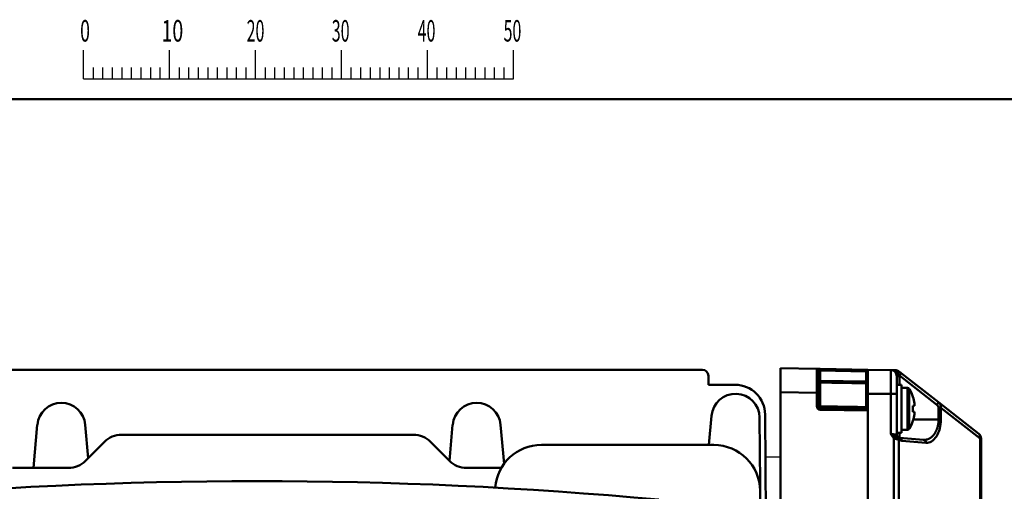
# Model space of a CAD drawing. Units: millimetres. Extents: x 0 to 600, y -1 to 424.
# Drawn here: x 87 to 250, y 339 to 418 of the extents above; entities that cross this region are included whole.
import ezdxf

# ---------------------------------------------------------------- set-up
doc = ezdxf.new("R2010")
doc.units = ezdxf.units.MM
doc.header["$LTSCALE"] = 0.259843
doc.layers.add('NoLayerName_001', color=7, linetype='Continuous')
doc.layers.add('NoLayerName_006', color=7, linetype='Continuous')
doc.styles.get("Standard").update_dxf_attribs({"font": 'txt', "bigfont": 'extfont2'})

# ---------------------------------------------------------------- blocks, each defined once
blk = doc.blocks.new('JZB_0001')
at = {"layer": 'NoLayerName_001', "color": 6, "linetype": 'Continuous', "lineweight": 25}
for p, q in [((67.01, 285.85), (67.01, 289.18)), ((77.01, 285.85), (77.01, 289.18)), ((77.01, 285.85), (77.01, 289.18)), ((77.01, 285.85), (77.01, 289.18)), ((77.01, 285.85), (77.01, 289.18)), ((87, 285.85), (87, 289.18)), ((87, 285.85), (87, 289.18)), ((87, 285.85), (87, 289.18)), ((87, 285.85), (87, 289.18)), ((87, 285.85), (87, 289.18)), ((87, 285.85), (87, 289.18)), ((97, 285.85), (97, 289.18)), ((97, 285.85), (97, 289.18)), ((97, 285.85), (97, 289.18)), ((97, 285.85), (97, 289.18)), ((107, 285.85), (107, 289.18)), ((117, 285.85), (117, 289.18)), ((117, 285.85), (117, 289.18)), ((117, 285.85), (117, 289.18)), ((117, 285.85), (117, 289.18)), ((68.12, 287.18), (68.12, 285.85)), ((69.23, 287.18), (69.23, 285.85)), ((70.34, 287.18), (70.34, 285.85)), ((71.45, 287.18), (71.45, 285.85)), ((72.56, 287.18), (72.56, 285.85)), ((73.67, 287.18), (73.67, 285.85)), ((74.78, 287.18), (74.78, 285.85)), ((75.89, 287.18), (75.89, 285.85)), ((78.12, 287.18), (78.12, 285.85)), ((78.12, 287.18), (78.12, 285.85)), ((78.12, 287.18), (78.12, 285.85)), ((78.12, 287.18), (78.12, 285.85)), ((79.23, 287.18), (79.23, 285.85)), ((79.23, 287.18), (79.23, 285.85)), ((79.23, 287.18), (79.23, 285.85)), ((79.23, 287.18), (79.23, 285.85)), ((80.34, 287.18), (80.34, 285.85)), ((80.34, 287.18), (80.34, 285.85)), ((80.34, 287.18), (80.34, 285.85)), ((80.34, 287.18), (80.34, 285.85)), ((81.45, 287.18), (81.45, 285.85)), ((81.45, 287.18), (81.45, 285.85)), ((81.45, 287.18), (81.45, 285.85)), ((81.45, 287.18), (81.45, 285.85)), ((82.56, 287.18), (82.56, 285.85)), ((82.56, 287.18), (82.56, 285.85)), ((82.56, 287.18), (82.56, 285.85)), ((82.56, 287.18), (82.56, 285.85)), ((83.67, 287.18), (83.67, 285.85)), ((83.67, 287.18), (83.67, 285.85)), ((83.67, 287.18), (83.67, 285.85)), ((83.67, 287.18), (83.67, 285.85)), ((84.78, 287.18), (84.78, 285.85)), ((84.78, 287.18), (84.78, 285.85)), ((84.78, 287.18), (84.78, 285.85)), ((84.78, 287.18), (84.78, 285.85)), ((85.89, 287.18), (85.89, 285.85)), ((85.89, 287.18), (85.89, 285.85)), ((85.89, 287.18), (85.89, 285.85)), ((85.89, 287.18), (85.89, 285.85)), ((88.12, 287.18), (88.12, 285.85)), ((88.12, 287.18), (88.12, 285.85)), ((88.12, 287.18), (88.12, 285.85)), ((88.12, 287.18), (88.12, 285.85)), ((88.12, 287.18), (88.12, 285.85)), ((88.12, 287.18), (88.12, 285.85)), ((89.23, 287.18), (89.23, 285.85)), ((89.23, 287.18), (89.23, 285.85)), ((89.23, 287.18), (89.23, 285.85)), ((89.23, 287.18), (89.23, 285.85)), ((89.23, 287.18), (89.23, 285.85)), ((89.23, 287.18), (89.23, 285.85)), ((90.34, 287.18), (90.34, 285.85)), ((90.34, 287.18), (90.34, 285.85)), ((90.34, 287.18), (90.34, 285.85)), ((90.34, 287.18), (90.34, 285.85)), ((90.34, 287.18), (90.34, 285.85)), ((90.34, 287.18), (90.34, 285.85)), ((91.45, 287.18), (91.45, 285.85)), ((91.45, 287.18), (91.45, 285.85)), ((91.45, 287.18), (91.45, 285.85)), ((91.45, 287.18), (91.45, 285.85)), ((91.45, 287.18), (91.45, 285.85)), ((91.45, 287.18), (91.45, 285.85)), ((92.56, 287.18), (92.56, 285.85)), ((92.56, 287.18), (92.56, 285.85)), ((92.56, 287.18), (92.56, 285.85)), ((92.56, 287.18), (92.56, 285.85)), ((92.56, 287.18), (92.56, 285.85)), ((92.56, 287.18), (92.56, 285.85)), ((93.67, 287.18), (93.67, 285.85)), ((93.67, 287.18), (93.67, 285.85)), ((93.67, 287.18), (93.67, 285.85)), ((93.67, 287.18), (93.67, 285.85)), ((93.67, 287.18), (93.67, 285.85)), ((93.67, 287.18), (93.67, 285.85)), ((94.78, 287.18), (94.78, 285.85)), ((94.78, 287.18), (94.78, 285.85)), ((94.78, 287.18), (94.78, 285.85)), ((94.78, 287.18), (94.78, 285.85)), ((94.78, 287.18), (94.78, 285.85)), ((94.78, 287.18), (94.78, 285.85)), ((95.89, 287.18), (95.89, 285.85)), ((95.89, 287.18), (95.89, 285.85)), ((95.89, 287.18), (95.89, 285.85)), ((95.89, 287.18), (95.89, 285.85)), ((95.89, 287.18), (95.89, 285.85)), ((95.89, 287.18), (95.89, 285.85)), ((98.11, 287.18), (98.11, 285.85)), ((98.11, 287.18), (98.11, 285.85)), ((98.11, 287.18), (98.11, 285.85)), ((98.11, 287.18), (98.11, 285.85)), ((99.23, 287.18), (99.23, 285.85)), ((99.23, 287.18), (99.23, 285.85)), ((99.23, 287.18), (99.23, 285.85)), ((99.23, 287.18), (99.23, 285.85)), ((100.34, 287.18), (100.34, 285.85)), ((100.34, 287.18), (100.34, 285.85)), ((100.34, 287.18), (100.34, 285.85)), ((100.34, 287.18), (100.34, 285.85)), ((101.45, 287.18), (101.45, 285.85)), ((101.45, 287.18), (101.45, 285.85)), ((101.45, 287.18), (101.45, 285.85)), ((101.45, 287.18), (101.45, 285.85)), ((102.56, 287.18), (102.56, 285.85)), ((102.56, 287.18), (102.56, 285.85)), ((102.56, 287.18), (102.56, 285.85)), ((102.56, 287.18), (102.56, 285.85)), ((103.67, 287.18), (103.67, 285.85)), ((103.67, 287.18), (103.67, 285.85)), ((103.67, 287.18), (103.67, 285.85)), ((103.67, 287.18), (103.67, 285.85)), ((104.78, 287.18), (104.78, 285.85)), ((104.78, 287.18), (104.78, 285.85)), ((104.78, 287.18), (104.78, 285.85)), ((104.78, 287.18), (104.78, 285.85)), ((105.89, 287.18), (105.89, 285.85)), ((105.89, 287.18), (105.89, 285.85)), ((105.89, 287.18), (105.89, 285.85)), ((105.89, 287.18), (105.89, 285.85)), ((108.11, 287.18), (108.11, 285.85)), ((109.22, 287.18), (109.22, 285.85)), ((110.34, 287.18), (110.34, 285.85)), ((111.45, 287.18), (111.45, 285.85)), ((112.56, 287.18), (112.56, 285.85)), ((113.67, 287.18), (113.67, 285.85)), ((114.78, 287.18), (114.78, 285.85)), ((115.89, 287.18), (115.89, 285.85)), ((115.89, 287.18), (115.89, 285.85)), ((115.89, 287.18), (115.89, 285.85)), ((115.89, 287.18), (115.89, 285.85)), ((115.89, 287.18), (115.89, 285.85)), ((115.89, 287.18), (115.89, 285.85)), ((115.89, 287.18), (115.89, 285.85)), ((67.01, 285.85), (117, 285.85))]:
    blk.add_line(p, q, dxfattribs=at)
at = {"layer": 'NoLayerName_001', "color": 6, "linetype": 'Continuous', "lineweight": 50}
blk.add_line((22.43, 283.51), (406.15, 283.51), dxfattribs=at)
at = {"layer": 'NoLayerName_001', "color": 6, "lineweight": 25, "char_height": 2.5, "attachment_point": 4}
for s, insert in [('\\A1;\\W0.6000;0', (66.62, 291.44)), ('\\A1;\\W0.6667;10', (76.08, 291.44)), ('\\A1;\\W0.5455;20', (85.98, 291.44)), ('\\A1;\\W0.5455;30', (95.88, 291.44)), ('\\A1;\\W0.5455;40', (105.87, 291.44)), ('\\A1;\\W0.5455;50', (115.86, 291.44))]:
    blk.add_mtext(s, dxfattribs=dict(at, insert=insert))

msp = doc.modelspace()

# ---------------------------------------------------------------- linework, layer by layer
at = {"layer": 'NoLayerName_001', "color": 7, "linetype": 'Continuous', "lineweight": 50}
for p, q in [((52.18, 359.44), (200.18, 359.44)), ((201.18, 358.44), (201.18, 356.94)), ((213.18, 359.69), (219.18, 359.59)), ((213.18, 355.69), (213.18, 359.69)), ((219.48, 359.29), (219.48, 355.59)), ((219.77, 359.58), (227.68, 359.44)), ((219.77, 359.28), (219.77, 357.61)), ((227.38, 359.14), (219.77, 359.28)), ((227.38, 357.48), (227.38, 359.14)), ((231.49, 359.37), (227.68, 359.44)), ((227.68, 355.44), (227.68, 359.44)), ((231.49, 355.44), (231.49, 359.37)), ((232.48, 358.37), (232.48, 355.44)), ((232.93, 358.37), (232.48, 358.37)), ((232.93, 358.48), (232.72, 358.8)), ((232.85, 359.15), (233.19, 358.88)), ((239.13, 353.63), (232.93, 358.48)), ((232.93, 358.37), (232.93, 356.94)), ((233.19, 358.88), (239.4, 354.03)), ((205.6, 356.94), (201.18, 356.94)), ((219.48, 357.61), (219.77, 357.61)), ((219.77, 357.61), (227.38, 357.48)), ((219.77, 357.31), (219.77, 353.35)), ((227.38, 357.48), (227.68, 357.48)), ((227.38, 353.22), (227.38, 357.18)), ((233.28, 356.94), (232.48, 356.94)), ((233.28, 348.94), (233.28, 356.94)), ((219.18, 355.59), (213.18, 355.69)), ((213.18, 355.69), (213.18, 324.14)), ((219.18, 353.38), (219.18, 355.59)), ((219.18, 355.59), (219.48, 355.59)), ((219.48, 355.59), (219.48, 353.38)), ((231.49, 355.44), (227.68, 355.44)), ((227.68, 355.44), (227.68, 336.17)), ((231.49, 348.78), (231.49, 355.44)), ((231.49, 355.44), (232.48, 355.44)), ((232.48, 355.44), (232.48, 348.65)), ((234.25, 356.44), (233.28, 356.44)), ((234.25, 356.44), (234.25, 349.44)), ((234.56, 356.26), (234.56, 349.62)), ((219.18, 353.38), (219.48, 353.38)), ((235.4, 353.45), (235.14, 353.45)), ((235.4, 353.81), (235.4, 353.45)), ((239.4, 354.03), (246.09, 348.79)), ((201.27, 346.94), (201.69, 351.79)), ((219.77, 353.08), (227.38, 352.94)), ((227.68, 352.64), (219.77, 352.78)), ((227.68, 352.64), (227.68, 336.17)), ((227.68, 352.64), (227.68, 352.64)), ((235.14, 352.42), (235.4, 352.42)), ((235.4, 352.42), (235.4, 352.07)), ((239.42, 351.19), (239.42, 353.1)), ((239.81, 353.1), (239.42, 353.1)), ((239.81, 353.1), (239.81, 351.19)), ((246.33, 348), (239.81, 353.1)), ((89.69, 350.29), (89.07, 343.14)), ((97.66, 350.29), (98.14, 344.77)), ((158.69, 350.29), (158.17, 344.31)), ((166.66, 350.29), (167.23, 343.81)), ((209.68, 351.47), (209.93, 321.97)), ((235.21, 351.19), (239.42, 351.19)), ((239.81, 351.19), (239.42, 351.19)), ((152.18, 348.64), (103.67, 348.64)), ((232.48, 348.94), (233.28, 348.94)), ((232.93, 348.94), (232.93, 348.15)), ((233.28, 349.44), (234.25, 349.44)), ((97.69, 344.31), (100.84, 347.47)), ((158.17, 344.31), (155.01, 347.47)), ((173.43, 346.94), (202.08, 346.94)), ((231.98, 348.09), (231.84, 348.24)), ((231.98, 337.32), (231.98, 348.09)), ((232.66, 348.24), (232.76, 348.2)), ((232.81, 347.82), (232.81, 337.32)), ((232.96, 347.75), (232.81, 347.82)), ((232.93, 348.15), (236.93, 347.8)), ((237.32, 347.3), (233.32, 347.65)), ((246.33, 280.98), (246.33, 348)), ((246.48, 348), (246.33, 348)), ((246.48, 348), (246.48, 280.98)), ((94.86, 343.14), (85.56, 343.14)), ((160.99, 343.14), (166.79, 343.14))]:
    msp.add_line(p, q, dxfattribs=at)
at = {"layer": 'NoLayerName_001', "color": 7, "linetype": 'Continuous', "lineweight": 25}
msp.add_line((213.18, 344.94), (210.66, 344.94), dxfattribs=at)
at = {"layer": 'NoLayerName_001', "color": 7, "linetype": 'Continuous', "lineweight": 50}
for points in [[(219.77, 359.58), (219.65, 359.58), (219.54, 359.58), (219.44, 359.58), (219.35, 359.58), (219.28, 359.59), (219.23, 359.59), (219.19, 359.59), (219.18, 359.59)], [(219.48, 359.29), (219.48, 359.29), (219.5, 359.29), (219.53, 359.29), (219.56, 359.28), (219.61, 359.28), (219.66, 359.28), (219.71, 359.28), (219.77, 359.28)], [(232.25, 359.36), (232.29, 359.35), (232.34, 359.33), (232.38, 359.3), (232.41, 359.26), (232.44, 359.2), (232.47, 359.14), (232.49, 359.07), (232.51, 358.99)], [(235.14, 354.92), (235.15, 354.93), (235.16, 354.93), (235.16, 354.93), (235.16, 354.93)], [(235.16, 350.95), (235.16, 350.95), (235.16, 350.95), (235.15, 350.95), (235.14, 350.95)], [(231.49, 348.78), (231.69, 348.75), (231.87, 348.73), (232.04, 348.7), (232.19, 348.69), (232.31, 348.67), (232.4, 348.66), (232.46, 348.65), (232.48, 348.65)]]:
    msp.add_lwpolyline(points, dxfattribs=at)
for centre, radius, start, end in [((200.18, 358.44), 1, 0, 90), ((219.18, 359.29), 0.3, 0, 89), ((215.48, 359.43), 4.29, 357.9972, 2.0028), ((231.48, 358.37), 1, 0, 89), ((232.42, 359.11), 0.427, 313.9099, 5.4292), ((231.65, 359.63), 1.72, 318.1807, 334.0563), ((231.43, 358.37), 1.5, 0, 4.2853), ((219.77, 357.61), 0.299, 180.1226, 269.1279), ((225.05, 357.46), 5.28, 178.3802, 181.6198), ((227.38, 356.89), 0.3, 0.063, 89.0653), ((205.68, 351.44), 4, 0.5, 175), ((234.25, 356.08), 0.36, 30.7572, 90), ((228.98, 352.94), 6.5, 17.8626, 30.7572), ((93.68, 349.94), 4, 5, 175), ((162.68, 349.94), 4, 5, 175), ((219.78, 353.38), 0.6, 180, 269), ((219.78, 353.38), 0.3, 180, 269), ((219.7, 354.15), 0.809, 254.0186, 275.1203), ((223.91, 353.21), 4.15, 178.1205, 181.8795), ((228.98, 352.94), 6.48, 7.6968, 17.8351), ((227.98, 352.94), 7.18, 355.8852, 4.1148), ((237.85, 354.78), 1.72, 318.1821, 334.0569), ((215.48, 352.93), 4.29, 357.9972, 2.0028), ((227.45, 352.12), 1.11, 78.461, 93.7406), ((227.38, 352.64), 0.3, 0, 89), ((228.98, 352.94), 6.48, 342.1649, 352.3032), ((228.98, 352.94), 6.5, 329.2428, 342.1374), ((103.67, 344.64), 4, 90, 135), ((152.18, 344.64), 4, 45, 90), ((232.98, 348.65), 0.5, 180, 244.0041), ((234.25, 349.8), 0.36, 270, 329.2428), ((245.58, 348.2), 0.775, 344.8265, 48.9472), ((245.48, 348), 1, 0, 51.9695), ((173.43, 339.24), 7.7, 90, 175.3922), ((202.08, 339.24), 7.7, 0.5, 90), ((214.97, 365.77), 24.53, 313.8954, 314.8815), ((232.36, 347.89), 0.454, 351.3007, 49.8155), ((232.55, 347.83), 0.423, 349.0802, 60.6852), ((232.98, 348.65), 0.5, 244.0041, 265), ((232.86, 347.69), 0.462, 354.6858, 80.5775), ((233.4, 348.65), 1, 244.0041, 265), ((236.86, 347.34), 0.462, 354.6857, 80.5776), ((94.86, 347.14), 4, 270, 315), ((160.99, 347.14), 4, 225, 270), ((126.18, -383.73), 724.67, 84.71491, 95.28509)]:
    msp.add_arc(centre, radius, start, end, dxfattribs=at)
for centre, major_axis, ratio, start_param, end_param in [((219.18, 355.59), (0.01, 4), 0.001308, 4.712672, 6.283185), ((227.38, 359.14), (0.3, 0.295), 0.008726, 4.721268, 6.274611), ((238.81, 353.25), (0.548, -0.381), 0.748681, 0.480029, 1.49591), ((238.76, 353.25), (0.934, -0.511), 0.937805, 0.381047, 1.396929), ((237.44, 351.19), (0, 3.89), 0.606914, 3.088544, 4.712389)]:
    msp.add_ellipse(centre, major_axis=major_axis, ratio=ratio, start_param=start_param, end_param=end_param, dxfattribs=at)
for points, knots in [([(232.51, 358.99), (232.49, 359), (232.46, 359.02), (232.43, 359.04), (232.4, 359.06), (232.37, 359.07), (232.34, 359.09), (232.32, 359.1), (232.29, 359.12), (232.26, 359.13), (232.23, 359.15), (232.21, 359.16), (232.18, 359.18), (232.15, 359.19), (232.12, 359.2), (232.1, 359.22), (232.07, 359.23), (232.04, 359.24), (232.01, 359.26), (231.98, 359.27), (231.95, 359.28), (231.92, 359.29), (231.89, 359.3), (231.86, 359.31), (231.83, 359.32), (231.8, 359.33), (231.77, 359.34), (231.74, 359.34), (231.71, 359.35), (231.68, 359.36), (231.65, 359.36), (231.62, 359.36), (231.59, 359.37), (231.56, 359.37), (231.52, 359.37), (231.5, 359.37), (231.49, 359.37)], [0, 0, 0, 0, 0.062503, 0.093753, 0.125001, 0.156248, 0.187492, 0.218733, 0.249973, 0.281211, 0.312449, 0.343688, 0.374929, 0.406174, 0.437421, 0.468668, 0.499909, 0.531146, 0.562377, 0.593605, 0.624836, 0.656076, 0.687336, 0.718626, 0.749958, 0.781328, 0.812729, 0.844156, 0.875602, 0.907061, 0.93853, 0.970001, 1.001472, 1.03294, 1.064401, 1.095853, 1.095853, 1.095853, 1.095853]), ([(232.25, 359.36), (232.26, 359.36), (232.28, 359.36), (232.31, 359.35), (232.35, 359.35), (232.38, 359.35), (232.41, 359.34), (232.44, 359.34), (232.47, 359.33), (232.5, 359.32), (232.53, 359.31), (232.56, 359.3), (232.59, 359.29), (232.62, 359.28), (232.65, 359.27), (232.68, 359.25), (232.71, 359.23), (232.74, 359.22), (232.77, 359.2), (232.79, 359.18), (232.82, 359.17), (232.84, 359.15), (232.85, 359.15)], [0, 0, 0, 0, 0.032205, 0.0643828, 0.0965086, 0.1285616, 0.1605279, 0.1924023, 0.2241909, 0.2559135, 0.2876057, 0.3193214, 0.3511309, 0.3830925, 0.4152406, 0.4475907, 0.4801424, 0.5128817, 0.5457838, 0.5788152, 0.6119363, 0.6451033, 0.6451033, 0.6451033, 0.6451033]), ([(232.72, 358.8), (232.72, 358.8), (232.71, 358.81), (232.7, 358.82), (232.69, 358.83), (232.68, 358.85), (232.67, 358.86), (232.66, 358.87), (232.65, 358.88), (232.64, 358.89), (232.63, 358.9), (232.62, 358.91), (232.61, 358.92), (232.6, 358.93), (232.59, 358.94), (232.58, 358.95), (232.57, 358.95), (232.55, 358.96), (232.54, 358.97), (232.53, 358.98), (232.52, 358.99), (232.51, 358.99), (232.51, 358.99)], [0, 0, 0, 0, 0.0150006, 0.0299857, 0.0449402, 0.05985, 0.0747023, 0.0894865, 0.104194, 0.1188194, 0.1333608, 0.1478206, 0.1622063, 0.1765364, 0.1908304, 0.2051035, 0.2193667, 0.2336271, 0.247889, 0.2621542, 0.2764225, 0.2906928, 0.2906928, 0.2906928, 0.2906928]), ([(227.38, 357.48), (227.38, 357.46), (227.38, 357.43), (227.38, 357.39), (227.38, 357.36), (227.38, 357.34), (227.38, 357.31), (227.38, 357.29), (227.38, 357.28), (227.38, 357.26), (227.38, 357.25), (227.38, 357.24), (227.38, 357.23), (227.38, 357.23), (227.38, 357.22), (227.38, 357.21), (227.38, 357.21), (227.38, 357.2), (227.38, 357.2), (227.38, 357.2), (227.38, 357.19), (227.38, 357.19), (227.38, 357.19), (227.38, 357.19), (227.38, 357.19), (227.38, 357.18)], [0, 0, 0, 0, 0.0639725, 0.1011413, 0.1250273, 0.14799, 0.169853, 0.1904396, 0.2095941, 0.2272133, 0.2354176, 0.2432028, 0.2505568, 0.2574678, 0.2639182, 0.2698838, 0.2753404, 0.2802638, 0.2846295, 0.2884136, 0.2915918, 0.294148, 0.2961753, 0.2978495, 0.2993476, 0.2993476, 0.2993476, 0.2993476]), ([(227.38, 353.22), (227.38, 353.2), (227.38, 353.17), (227.38, 353.12), (227.38, 353.1), (227.38, 353.08), (227.38, 353.06), (227.38, 353.04), (227.38, 353.02), (227.38, 353.01), (227.38, 353), (227.38, 352.99), (227.38, 352.98), (227.38, 352.98), (227.38, 352.97), (227.38, 352.97), (227.38, 352.96), (227.38, 352.96), (227.38, 352.95), (227.38, 352.95), (227.38, 352.95), (227.38, 352.95), (227.38, 352.95), (227.38, 352.95), (227.38, 352.94), (227.38, 352.94)], [0, 0, 0, 0, 0.0756216, 0.099743, 0.1229493, 0.1450734, 0.165958, 0.1854461, 0.2033979, 0.2197184, 0.2272395, 0.2343199, 0.2409485, 0.2471143, 0.2528008, 0.2579857, 0.2626464, 0.2667601, 0.2703044, 0.2732568, 0.2755953, 0.277306, 0.2784856, 0.2793139, 0.2799699, 0.2799699, 0.2799699, 0.2799699]), ([(236.93, 347.8), (236.96, 347.8), (237.02, 347.8), (237.11, 347.8), (237.2, 347.81), (237.29, 347.81), (237.37, 347.82), (237.46, 347.84), (237.55, 347.86), (237.63, 347.88), (237.72, 347.92), (237.81, 347.95), (237.89, 348), (237.97, 348.04), (238.06, 348.1), (238.14, 348.15), (238.22, 348.22), (238.3, 348.28), (238.38, 348.36), (238.45, 348.43), (238.53, 348.51), (238.6, 348.6), (238.67, 348.69), (238.74, 348.79), (238.81, 348.89), (238.87, 348.99), (238.93, 349.1), (238.99, 349.22), (239.05, 349.34), (239.1, 349.46), (239.15, 349.59), (239.19, 349.72), (239.24, 349.85), (239.27, 349.99), (239.31, 350.13), (239.34, 350.28), (239.37, 350.43), (239.39, 350.58), (239.4, 350.73), (239.41, 350.83), (239.41, 350.88)], [0, 0, 0, 0, 0.087971, 0.175909, 0.263808, 0.351715, 0.439756, 0.528165, 0.617296, 0.707493, 0.798968, 0.891898, 0.986435, 1.08271, 1.180829, 1.280882, 1.382939, 1.487055, 1.593271, 1.701624, 1.812184, 1.925031, 2.040252, 2.157934, 2.278173, 2.401067, 2.526718, 2.655223, 2.78657, 2.920667, 3.057424, 3.196746, 3.33854, 3.482715, 3.629171, 3.77766, 3.927836, 4.079357, 4.231891, 4.385115, 4.385115, 4.385115, 4.385115]), ([(239.41, 350.88), (239.42, 350.93), (239.42, 351.04), (239.42, 351.14), (239.42, 351.19)], [0, 0, 0, 0, 0.1536129, 0.3074139, 0.3074139, 0.3074139, 0.3074139]), ([(231.84, 348.24), (231.83, 348.26), (231.82, 348.27), (231.8, 348.3), (231.79, 348.31), (231.78, 348.33), (231.77, 348.35), (231.75, 348.36), (231.74, 348.38), (231.73, 348.4), (231.72, 348.42), (231.7, 348.43), (231.69, 348.45), (231.68, 348.47), (231.67, 348.49), (231.66, 348.5), (231.65, 348.52), (231.64, 348.54), (231.62, 348.56), (231.61, 348.58), (231.6, 348.59), (231.59, 348.61), (231.58, 348.63), (231.57, 348.65), (231.55, 348.69), (231.52, 348.73), (231.5, 348.76), (231.49, 348.78)], [0, 0, 0, 0, 0.0424023, 0.0636019, 0.0847996, 0.1059951, 0.1271883, 0.1483791, 0.1695679, 0.1907553, 0.2119424, 0.2331304, 0.2543201, 0.275512, 0.2967062, 0.3179026, 0.3391009, 0.3603005, 0.3815008, 0.4027007, 0.4238994, 0.4450961, 0.4662912, 0.4874849, 0.5298698, 0.5722531, 0.6358298, 0.6358298, 0.6358298, 0.6358298]), ([(231.49, 348.78), (231.52, 348.76), (231.57, 348.74), (231.63, 348.71), (231.68, 348.69), (231.71, 348.67), (231.74, 348.66), (231.77, 348.65), (231.8, 348.64), (231.82, 348.62), (231.85, 348.61), (231.88, 348.6), (231.9, 348.58), (231.93, 348.57), (231.95, 348.56), (231.98, 348.55), (232.01, 348.53), (232.03, 348.52), (232.06, 348.51), (232.08, 348.49), (232.11, 348.48), (232.13, 348.47), (232.16, 348.45), (232.21, 348.42), (232.25, 348.4), (232.28, 348.39)], [0, 0, 0, 0, 0.0917734, 0.1527869, 0.2135494, 0.2438057, 0.2739622, 0.3040074, 0.333931, 0.3637224, 0.3933715, 0.422868, 0.4522018, 0.4813631, 0.5103426, 0.5391435, 0.5677798, 0.5962657, 0.6246154, 0.6528429, 0.680962, 0.7089866, 0.7369303, 0.7926294, 0.8759097, 0.8759097, 0.8759097, 0.8759097]), ([(232.81, 347.82), (232.8, 347.82), (232.78, 347.83), (232.75, 347.83), (232.73, 347.84), (232.71, 347.84), (232.68, 347.85), (232.66, 347.85), (232.64, 347.86), (232.61, 347.87), (232.59, 347.87), (232.56, 347.88), (232.53, 347.89), (232.5, 347.89), (232.48, 347.9), (232.45, 347.91), (232.42, 347.92), (232.38, 347.93), (232.35, 347.94), (232.32, 347.95), (232.29, 347.96), (232.26, 347.97), (232.23, 347.98), (232.2, 347.99), (232.16, 348), (232.13, 348.02), (232.1, 348.03), (232.07, 348.05), (232.04, 348.06), (232.01, 348.08), (231.99, 348.09), (231.98, 348.09)], [0, 0, 0, 0, 0.0427395, 0.0643956, 0.0863954, 0.1088537, 0.1318856, 0.1556061, 0.1801308, 0.2055753, 0.2320448, 0.2595304, 0.2879533, 0.3172342, 0.3472939, 0.3780535, 0.4094344, 0.4413585, 0.4737479, 0.5065287, 0.5396527, 0.5730847, 0.6067907, 0.6407385, 0.6748975, 0.7092391, 0.7437369, 0.7783668, 0.8131059, 0.8479243, 0.8827844, 0.8827844, 0.8827844, 0.8827844]), ([(232.28, 348.39), (232.28, 348.38), (232.29, 348.38), (232.31, 348.37), (232.32, 348.36), (232.34, 348.35), (232.36, 348.35), (232.37, 348.34), (232.39, 348.33), (232.4, 348.32), (232.42, 348.32), (232.43, 348.31), (232.45, 348.31), (232.46, 348.3), (232.47, 348.3), (232.49, 348.29), (232.5, 348.29), (232.51, 348.28), (232.53, 348.28), (232.54, 348.27), (232.55, 348.27), (232.56, 348.27), (232.57, 348.26), (232.58, 348.26), (232.59, 348.25), (232.6, 348.25), (232.61, 348.25), (232.62, 348.25), (232.63, 348.24), (232.64, 348.24), (232.65, 348.24), (232.66, 348.24)], [0, 0, 0, 0, 0.0181074, 0.0361226, 0.0539547, 0.0715263, 0.0888188, 0.1058317, 0.1225637, 0.1390129, 0.1551765, 0.1710514, 0.1866337, 0.2019189, 0.216893, 0.2315301, 0.2458035, 0.259686, 0.2731506, 0.28617, 0.2987169, 0.3107637, 0.3222844, 0.3332928, 0.3438441, 0.3539959, 0.3638053, 0.3733296, 0.3826259, 0.3917513, 0.4097174, 0.4097174, 0.4097174, 0.4097174])]:
    msp.add_open_spline(points, degree=3, knots=knots, dxfattribs=at)
for points in [[(231.84, 359.37), (231.91, 359.37), (232.05, 359.36), (232.18, 359.36), (232.25, 359.36)], [(227.38, 357.18), (226.11, 357.21), (223.58, 357.25), (221.04, 357.29), (219.77, 357.31)], [(219.77, 353.35), (221.04, 353.33), (223.58, 353.29), (226.11, 353.25), (227.38, 353.22)]]:
    msp.add_open_spline(points, degree=3, dxfattribs=at)
at = {"layer": 'NoLayerName_006', "color": 7, "linetype": 'Continuous', "lineweight": 50}
msp.add_line((210.6, 351.98), (211.18, 286.34), dxfattribs=at)
msp.add_arc((205.6, 351.94), 5, 0.5, 90, dxfattribs=at)

# ---------------------------------------------------------------- block references
at = {"layer": 'NoLayerName_001', "xscale": 1.428571428571429, "yscale": 1.428571428571429, "zscale": 1.428571428571429}
msp.add_blockref('JZB_0001', (1.64, -0.64), dxfattribs=at)

doc.saveas('drawing.dxf')
